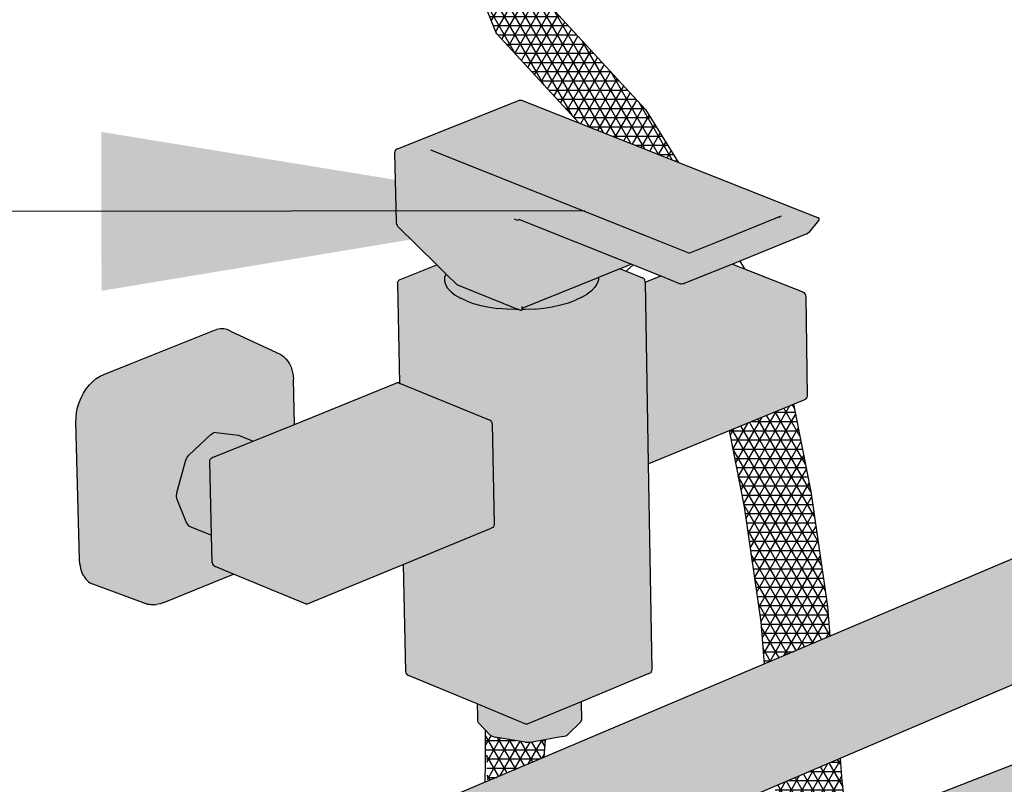
# Model space of a CAD drawing. Units: millimetres. Extents: x 0.2 to 12.4, y -0.4 to 12.6.
# Drawn here: x 2.8 to 3.1, y 2.3 to 2.5 of the extents above; entities that cross this region are included whole.
import ezdxf

# ---------------------------------------------------------------- set-up
doc = ezdxf.new("R2010")
doc.units = ezdxf.units.MM
doc.linetypes.add('LÍNEAS_OCULTAS2', pattern=[0.1875, 0.125, -0.0625])
doc.layers.add('Cotas', color=3, linetype='Continuous')
doc.styles.add('Directriz', font='verdana.ttf', dxfattribs={"height": 0.144})
doc.dimstyles.new('directriz', dxfattribs={"dimscale": 0.075, "dimtxt": 0.144, "dimasz": 2.2, "dimexe": 1.5, "dimexo": 3, "dimgap": 0.75, "dimtad": 0, "dimtih": 1, "dimtoh": 1, "dimzin": 0, "dimdsep": 46, "dimtxsty": 'Directriz', "dimblk": 'ARCHTICK', "dimcen": 2.5, "dimdle": 1.5, "dimclrd": 256, "dimclre": 256, "dimclrt": 4, "dimadec": 0, "dimazin": 0, "dimtfac": 1, "dimtmove": 0, "dimatfit": 3, "dimfxl": 0.44, "dimtolj": 1, "dimtzin": 0, "dimarcsym": 0})

# ---------------------------------------------------------------- blocks, each defined once
blk = doc.blocks.new('_ArchTick')
at = {"color": 0, "linetype": 'ByBlock', "const_width": 0.15}
blk.add_lwpolyline([(-0.5, -0.5), (0.5, 0.5)], dxfattribs=at)
blk = doc.blocks.new('Perspectiva ducha silla')
h = blk.add_hatch()
h.set_pattern_fill('NET3', color=9, scale=0.0009)
h.set_pattern_definition([(0, (-2100.623894765369, -1299.244070664441), (0, 0.0028575), []), (59.99999999999999, (-2100.623894765369, -1299.244070664441), (-0.002474667591314033, 0.00142875), []), (120, (-2100.623894765369, -1299.244070664441), (-0.002474667591314034, -0.001428749999999999), [])])
h.paths.add_polyline_path([(-0.2216756896430496, -1.269007548741941), (-0.2270035273943876, -1.241888017158347), (-0.2469931430030528, -1.250095255629533), (-0.2423548524860024, -1.273704883408103), (-0.2371850424868143, -1.309404765879693), (-0.2360908401781643, -1.322528378853834), (-0.2157391184226043, -1.313903790449361), (-0.2165058796438615, -1.304707431213531)])
h.paths.add_polyline_path([(-0.3037264432221463, -1.117112498617447), (-0.3261382112885229, -1.060895960551337), (-0.3373376125676231, -0.9506107689685752), (-0.3394603023596545, -0.9225073985126375), (-0.355480304226873, -0.9163079716759359), (-0.3541053938218255, -0.9568178293334615), (-0.3509582064832983, -0.9887269222256538), (-0.3438106883884728, -1.064931500426868), (-0.343712851280813, -1.065388240631622), (-0.3192755882567297, -1.126669506550373), (-0.3190652101073255, -1.126985747165948), (-0.2936237583742667, -1.154605860022714), (-0.2628112216964809, -1.166804268926883), (-0.2729849730711038, -1.150435477142112)])
edge = h.paths.add_edge_path()
edge.add_line((-0.2301849432825041, -1.381389137646001), (-0.2099534742106428, -1.373530519148647))
edge.add_arc((-0.02899183007914985, -1.340638003463275), 0.1839267088676509, 183.4782869225143, 190.3019037320603, ccw=False)
edge.add_line((-0.2125797205651878, -1.351796887895519), (-0.232925141593384, -1.360497045785936))
edge.add_arc((-0.4220376238056307, -1.395926709979249), 0.192402681980601, 4.333287457950689, 10.61118884726011, ccw=False)
edge = h.paths.add_edge_path()
edge.add_line((-0.2060313929006377, -1.413058498122411), (-0.2263537444308952, -1.421221288869001))
edge.add_line((-0.2263537444308952, -1.421221288869001), (-0.2258790601047593, -1.426093340151086))
edge.add_line((-0.2258790601047593, -1.426093340151086), (-0.2229040739305646, -1.456422432310804))
edge.add_line((-0.2229040739305646, -1.456422432310804), (-0.218144018899963, -1.480804628323115))
edge.add_line((-0.218144018899963, -1.480804628323115), (-0.2149099106607508, -1.487592667533621))
edge.add_line((-0.2149099106607508, -1.487592667533621), (-0.2127746482813535, -1.494912061334874))
edge.add_line((-0.2127746482813535, -1.494912061334874), (-0.2114551153834299, -1.499161699820691))
edge.add_line((-0.2114551153834299, -1.499161699820691), (-0.2096957381866531, -1.50487675485468))
edge.add_line((-0.2096957381866531, -1.50487675485468), (-0.2083762052887295, -1.510738334167657))
edge.add_line((-0.2083762052887295, -1.510738334167657), (-0.2072032614403696, -1.515427588929727))
edge.add_line((-0.2072032614403696, -1.515427588929727), (-0.2069953364737529, -1.518960191614299))
edge.add_arc((-0.2661939280134469, -1.509186412421814), 0.05999999999989161, 338.70432667734127, 350.6249508436737, ccw=False)
edge.add_line((-0.2102908086679207, -1.530977264801352), (-0.2194666098637725, -1.554517230121549))
edge.add_line((-0.2194666098637725, -1.554517230121549), (-0.2462546649260702, -1.563444959614374))
edge.add_line((-0.2462546649260702, -1.563444959614374), (-0.2577059075895676, -1.561609338115234))
edge.add_line((-0.2577059075895676, -1.561609338115234), (-0.28844737774061, -1.528286359590568))
edge.add_line((-0.28844737774061, -1.528286359590568), (-0.3108591458069867, -1.472069821524459))
edge.add_line((-0.3108591458069867, -1.472069821524459), (-0.3043610172492635, -1.427857069229988))
edge.add_line((-0.3043610172492635, -1.427857069229988), (-0.3044188742904197, -1.391069367772646))
edge.add_line((-0.3044188742904197, -1.391069367772646), (-0.3049311006123361, -1.391288407224723))
edge.add_line((-0.3049311006123361, -1.391288407224723), (-0.3235009266702917, -1.399229280921903))
edge.add_line((-0.3235009266702917, -1.399229280921903), (-0.3240446089928781, -1.426281183888053))
edge.add_line((-0.3240446089928781, -1.426281183888053), (-0.3284337857992767, -1.476562101604744))
edge.add_line((-0.3284337857992767, -1.476562101604744), (-0.3039965227751935, -1.537843367523495))
edge.add_line((-0.3039965227751935, -1.537843367523495), (-0.3037861446257892, -1.53815960813907))
edge.add_line((-0.3037861446257892, -1.53815960813907), (-0.2678979398372547, -1.577121074523832))
edge.add_line((-0.2678979398372547, -1.577121074523832), (-0.2667232015708549, -1.577579132479316))
edge.add_line((-0.2667232015708549, -1.577579132479316), (-0.2469155603828739, -1.582276013961321))
edge.add_line((-0.2469155603828739, -1.582276013961321), (-0.2453064322101426, -1.582230353055623))
edge.add_line((-0.2453064322101426, -1.582230353055623), (-0.2075571666135119, -1.569728280382636))
edge.add_line((-0.2075571666135119, -1.569728280382636), (-0.206154093650909, -1.569099550579752))
edge.add_line((-0.206154093650909, -1.569099550579752), (-0.205186775299623, -1.567973370722514))
edge.add_line((-0.205186775299623, -1.567973370722514), (-0.1916872450436102, -1.533458844245418))
edge.add_arc((-0.2920130662900284, -1.498938496464291), 0.1060986560692368, 341.0125622477512, 353.2010255788894)
edge.add_line((-0.1866605355083237, -1.511499112595205), (-0.1869537907585226, -1.506516765835189))
edge.add_line((-0.1869537907585226, -1.506516765835189), (-0.1881267346068825, -1.501827511073119))
edge.add_line((-0.1881267346068825, -1.501827511073119), (-0.1894462675048061, -1.495965931760141))
edge.add_line((-0.1894462675048061, -1.495965931760141), (-0.1912056447015829, -1.490250876726153))
edge.add_line((-0.1912056447015829, -1.490250876726153), (-0.1925251775995065, -1.486001238240336))
edge.add_line((-0.1925251775995065, -1.486001238240336), (-0.1946604399789038, -1.478681844439082))
edge.add_line((-0.1946604399789038, -1.478681844439082), (-0.197894548218116, -1.471893805228577))
edge.add_line((-0.197894548218116, -1.471893805228577), (-0.2026546032487175, -1.447511609216265))
edge.add_line((-0.2026546032487175, -1.447511609216265), (-0.2056295894229123, -1.417182517056547))
edge.add_line((-0.2056295894229123, -1.417182517056547), (-0.2060313929006377, -1.413058498122411))
h = blk.add_hatch(color=253)
h.dxf.hatch_style = 1
h.paths.add_polyline_path([(-0.2808791111740874, -1.199884127642493), (-0.2773206345844272, -1.198467404510014), (-0.2768256027396063, -1.198665165261021), (-0.2682028774850522, -1.202109866121448), (-0.2622044279517439, -1.204519767582072), (-0.2618451933088153, -1.204599680702616), (-0.2614612666568945, -1.204571932143184), (-0.2610941046075794, -1.204523054347904), (-0.2607309769171451, -1.204387005344218), (-0.2459397159644112, -1.198388178859462), (-0.2228579172440703, -1.189026995528168), (-0.2225637685603914, -1.188807641452316), (-0.2222999923622382, -1.188593083452846), (-0.219239846020443, -1.184928250753531), (-0.2190965198649764, -1.184650367659772), (-0.2191083417827002, -1.18436198609041), (-0.2192735178567062, -1.184107025474107), (-0.2195668902516417, -1.183924314681947), (-0.3114309632403973, -1.147556146178461), (-0.3117522316018011, -1.147529737362023), (-0.3120701942760178, -1.147575027907381), (-0.3499465101593131, -1.162650919671735), (-0.3501740825056885, -1.162787671154577), (-0.3504355889324842, -1.162959020103502), (-0.3506332812942645, -1.163210663794901), (-0.3507624335255031, -1.16352091533375), (-0.3508077802919587, -1.163877098310907), (-0.3503649334154915, -1.185251553725069), (-0.3503024460635942, -1.185613472017879), (-0.3502283673204118, -1.186026284618295), (-0.3500425728691852, -1.186327997347947), (-0.3497918573910255, -1.186704342456581), (-0.3377334058434798, -1.19864542538747), (-0.3351234867280226, -1.201229941357072), (-0.3348390495882967, -1.201511609983102), (-0.3347008982225788, -1.201648416679094), (-0.3315540422693601, -1.204764643315487), (-0.3313029064373012, -1.204877176597423), (-0.3124246993877904, -1.212469938758462), (-0.3122426604484616, -1.212543154311591), (-0.3117241980287844, -1.212751678448997), (-0.3113196300394492, -1.21272710714655), (-0.3113231781583607, -1.212536526036077), (-0.3113291050247398, -1.212218174559242), (-0.2877152543554047, -1.202648195878313), (-0.2875284755948968, -1.202572675336144)])
h = blk.add_hatch(color=253)
h.dxf.hatch_style = 1
h.paths.add_polyline_path([(-0.2720905305462082, -1.260399618084906), (-0.2730250176398812, -1.203826109056111), (-0.2731253277463992, -1.203396969114268), (-0.2732064843792585, -1.203223375364162), (-0.2734589028098497, -1.202901631540529), (-0.2736433666657803, -1.202789956940281), (-0.2739315323181444, -1.202661520977047), (-0.2789387399741798, -1.200659818591733), (-0.2808791111740874, -1.199884127642493), (-0.2875284755948968, -1.202572675336144), (-0.2875527975891572, -1.20333478397882), (-0.2879373068065405, -1.204489701890482), (-0.2886639724736568, -1.205622438779104), (-0.289722456036813, -1.20671642673736), (-0.2910975410584768, -1.207755639065711), (-0.2927693423178397, -1.208724828252146), (-0.2947135860047609, -1.209609753739899), (-0.2969019575019018, -1.210397395846742), (-0.2993025120538704, -1.211076152352037), (-0.3018801424757811, -1.211636014492372), (-0.3045970969822491, -1.212068719396287), (-0.3074135392396755, -1.212367876358515), (-0.3102881419247723, -1.212529064766644), (-0.3113231781583607, -1.212536526036077), (-0.3113196300394492, -1.21272710714655), (-0.3117241980287844, -1.212751678448997), (-0.3122426604484616, -1.212543154311591), (-0.3131787043919729, -1.212549901974883), (-0.3160427845571547, -1.212430079933286), (-0.3188383348190627, -1.212171369924848), (-0.3215243317361427, -1.211777595330462), (-0.3240613893092785, -1.211254572897618), (-0.3264123460406125, -1.21061002354921), (-0.3285428164625017, -1.209853454289744), (-0.3304216985341526, -1.208996013255531), (-0.3320216291570404, -1.208050320395417), (-0.3333193810661186, -1.207030276649023), (-0.3342961954379433, -1.205950854799569), (-0.3349380457337219, -1.204827875429858), (-0.3352358295049243, -1.203677771579835), (-0.3351854861164583, -1.20251734580282), (-0.3348390495882967, -1.201511609983102), (-0.3351234867280226, -1.201229941357072), (-0.3377334058434798, -1.19864542538747), (-0.3490683521675209, -1.20320191090744), (-0.3493390067767876, -1.203334383048317), (-0.3495320379045523, -1.203448787585815), (-0.3497678726287603, -1.203774086045344), (-0.3498621797964887, -1.203948965050389), (-0.3499465096113425, -1.204379490403001), (-0.3493038948447946, -1.235397754206845), (-0.3210255703109368, -1.246874693842786), (-0.3206622486216446, -1.247333286510214), (-0.3205351295621739, -1.247869797841107), (-0.3199275898430614, -1.279582883249789), (-0.3203770479706662, -1.280196334824753), (-0.3208127025384755, -1.280403728829727), (-0.3481394206044541, -1.291605564951199), (-0.3474498316125363, -1.324891219716649), (-0.3473484261651691, -1.325314732267346), (-0.3472708700044649, -1.325492272918639), (-0.3470178661471408, -1.325808272868047), (-0.3468365499309556, -1.325922512595328), (-0.3465472770815694, -1.326045101571511), (-0.3251930348276773, -1.334894392106465), (-0.3101105502212675, -1.341149215950084), (-0.3099604901988613, -1.341190196468036), (-0.3097822205366327, -1.341203653900068), (-0.3096028844191068, -1.341187538964762), (-0.3094497873815243, -1.341144305620476), (-0.2929160980436762, -1.334237595464431), (-0.2719086246686828, -1.325492424962961), (-0.271636710683012, -1.325365696800448), (-0.2714471032184491, -1.325248725691411), (-0.2712105692401536, -1.324929142906997), (-0.2711201820073228, -1.324750382344094), (-0.2710345955081692, -1.324325541517767)])
h = blk.add_hatch(color=253)
h.dxf.hatch_style = 1
h.paths.add_polyline_path([(-0.2232370741724452, -1.208227593042951), (-0.2233354004873007, -1.207802052779273), (-0.2234179585746432, -1.207629690889492), (-0.2236668315652395, -1.207310700306865), (-0.2238511196563167, -1.207199818057491), (-0.2241349138060258, -1.207072607788435), (-0.2459397159644112, -1.198388178859462), (-0.2611274624025981, -1.20454780621438), (-0.2619810726658187, -1.204609501475291), (-0.2682028774850522, -1.202109866121448), (-0.2730211295873204, -1.20406149034787), (-0.2720905305462082, -1.260399618084906), (-0.223679613029887, -1.240523300678463), (-0.2234066800718182, -1.240393622442328), (-0.2232190084599068, -1.240279350400472), (-0.2229818506378223, -1.239958350077162), (-0.222893768496121, -1.239783714652079), (-0.222807349986212, -1.239358306246034)])
h = blk.add_hatch(color=253)
h.dxf.hatch_style = 1
h.paths.add_polyline_path([(-0.3313029064373012, -1.204877176597423), (-0.3315540422693601, -1.204764643315487), (-0.3347008982225788, -1.201648416679094), (-0.3348390495882967, -1.201511609983102), (-0.3351854861164583, -1.20251734580282), (-0.3352358295049243, -1.203677771579835), (-0.3349380457337219, -1.204827875429858), (-0.3342961954379433, -1.205950854799569), (-0.3333193810661186, -1.207030276649023), (-0.3320216291570404, -1.208050320395417), (-0.3304216985341526, -1.208996013255531), (-0.3285428164625017, -1.209853454289744), (-0.3264123460406125, -1.21061002354921), (-0.3240613893092785, -1.211254572897618), (-0.3215243317361427, -1.211777595330462), (-0.3188383348190627, -1.212171369924848), (-0.3160427845571547, -1.212430079933286), (-0.3131787043919729, -1.212549901974883), (-0.3122426604484616, -1.212543154311591), (-0.3124246993877904, -1.212469938758462)], flags=17)
h = blk.add_hatch(color=253)
h.dxf.hatch_style = 1
h.paths.add_polyline_path([(-0.2969019575019018, -1.210397395846742), (-0.2947135860047609, -1.209609753739899), (-0.2927693423178397, -1.208724828252146), (-0.2910975410584768, -1.207755639065711), (-0.289722456036813, -1.20671642673736), (-0.2886639724736568, -1.205622438779104), (-0.2879373068065405, -1.204489701890482), (-0.2875527975891572, -1.20333478397882), (-0.2875284755948968, -1.202572675336144), (-0.2877152543554047, -1.202648195878313), (-0.3113291050247398, -1.212218174559242), (-0.3113231781583607, -1.212536526036077), (-0.3102881419247723, -1.212529064766644), (-0.3074135392396755, -1.212367876358515), (-0.3045970969822491, -1.212068719396287), (-0.3018801424757811, -1.211636014492372), (-0.2993025120538704, -1.211076152352037)], flags=17)
h = blk.add_hatch(color=253)
h.dxf.hatch_style = 1
h.paths.add_polyline_path([(-0.3822526064116545, -1.234283242834666), (-0.382339962742023, -1.232893107285721), (-0.3825727941041777, -1.231597067169817), (-0.3829478271029956, -1.230404943500419), (-0.3834584183007763, -1.229338029708545), (-0.3840955052467478, -1.228415403005814), (-0.3844962527316937, -1.227894580086543), (-0.3852716634258257, -1.227109298176432), (-0.3861519927630042, -1.226503834951048), (-0.4017875325319409, -1.219189499963734), (-0.4027773878577108, -1.218765976478865), (-0.4038405138442585, -1.218544364622206), (-0.4049579366440383, -1.218528707597246), (-0.4061096956141199, -1.218719366210992), (-0.407275199922239, -1.219113006648543), (-0.412100839748561, -1.221049369330361), (-0.427697589844044, -1.30384916093138), (-0.4275024032620394, -1.303918946668803), (-0.4264550545588435, -1.304125214994686), (-0.4253550484743727, -1.304129531198926), (-0.4247024313861374, -1.304040043604831), (-0.4236032358492565, -1.303848305023424), (-0.4224808739120789, -1.303460405075414), (-0.4008094989242608, -1.294601570353764), (-0.4068195815305415, -1.292118935668926), (-0.4070169558065544, -1.291994461455518), (-0.407320795974826, -1.291616436259149), (-0.4074534803715295, -1.291068854873886), (-0.4076566211954713, -1.28259395358967), (-0.4140900729310459, -1.279938455836858), (-0.4147850875081502, -1.279609209359736), (-0.4152870696691906, -1.278947786137481), (-0.4183343365837544, -1.271473656448309), (-0.4185008346178591, -1.270494958712819), (-0.418385183654479, -1.269401654764382), (-0.4157584637721783, -1.259614975068901), (-0.4152977477968278, -1.258561002600148), (-0.4146314232205413, -1.257677914422432), (-0.4078712223115843, -1.251329612002822), (-0.4070543211699231, -1.250819702211205), (-0.4062290486006503, -1.250665613824397), (-0.3993090329939122, -1.25147711996445), (-0.3947205736138102, -1.253355628195125), (-0.3819397145455667, -1.248178764539519)])
h = blk.add_hatch(color=253)
h.dxf.hatch_style = 1
h.paths.add_polyline_path([(-0.412100839748561, -1.221049369330361), (-0.4326242353370588, -1.229284699514922), (-0.4453976448738075, -1.297314901023841), (-0.4276971943116195, -1.303847061135714)])
h = blk.add_hatch(color=253)
h.dxf.hatch_style = 1
h.paths.add_polyline_path([(-0.4326242353370588, -1.22928469951515), (-0.4410797821968089, -1.232677618585543), (-0.4422494869584597, -1.233221274319733), (-0.4433961188404254, -1.233953901016578), (-0.4444991414155055, -1.234862435399267), (-0.4455387902301453, -1.235930649528457), (-0.4464964302672314, -1.237139440628683), (-0.4473548934122817, -1.238467173878492), (-0.4480987895783954, -1.239890071929297), (-0.4487147856078053, -1.241382643981099), (-0.4491918466804208, -1.24291814643337), (-0.44952143568689, -1.244469066505674), (-0.4496976668418, -1.246007619764471), (-0.4497174107148538, -1.247506252234446), (-0.4486001586345054, -1.290108883215938), (-0.4485033828403147, -1.291553212761103), (-0.4482517731942579, -1.292911204639298), (-0.4478498789215308, -1.294158579845119), (-0.4473049405367391, -1.295273057678999), (-0.4466267561022477, -1.296234753709344), (-0.4458275016352644, -1.297026533333822), (-0.4453976448738075, -1.297314901023841)])
h = blk.add_hatch(color=253)
h.dxf.hatch_style = 1
h.paths.add_polyline_path([(-0.3205351295621739, -1.247869797841107), (-0.3206366939837579, -1.247441140933036), (-0.3207159692367867, -1.247265479162737), (-0.320970150476839, -1.246944645982497), (-0.3211535760495252, -1.246831640893591), (-0.3214440660938607, -1.246704844641302), (-0.3495194358481939, -1.235310275506238), (-0.3496693534209925, -1.235270242707005), (-0.3498477756077563, -1.235257096826247), (-0.3500275424983528, -1.235272838706381), (-0.3501812894658514, -1.235315072381839), (-0.3819397145455667, -1.248178764539519), (-0.3947205736138102, -1.253355628195125), (-0.3973300801688282, -1.254412604066177), (-0.4073264564347454, -1.258461618041368), (-0.4075958468354628, -1.258592397207197), (-0.4077912551795606, -1.258708783580262), (-0.4080263132953377, -1.259033749230442), (-0.4081234561629543, -1.259211657504951), (-0.4082067581810378, -1.259642601160325), (-0.4076566211954713, -1.28259395358967), (-0.4074534803715295, -1.291068854873886), (-0.4073497534212009, -1.291496930432716), (-0.4072740204604059, -1.291674632393127), (-0.4070169558065544, -1.291994461455518), (-0.4068356450700747, -1.292108805187384), (-0.406541338376698, -1.292233871877018), (-0.4008094989242608, -1.294601570353764), (-0.378516167394352, -1.303826724592257), (-0.3783655530017285, -1.303867677157344), (-0.3781860590145669, -1.303881125411438), (-0.3780050150547112, -1.303865021466466), (-0.3778499867224099, -1.303821817612318), (-0.3481394206044541, -1.291605564951199), (-0.3208127025384755, -1.280403728829727), (-0.3205410575808827, -1.280274411843751), (-0.3203489287941892, -1.280157955825901), (-0.3201123600472755, -1.279835070418843), (-0.3200193560262932, -1.279657097366483), (-0.3199343775270762, -1.279228571590041)])
h = blk.add_hatch(color=253)
h.dxf.hatch_style = 1
h.paths.add_polyline_path([(-0.06319139026608411, -1.287915090671275), (-0.05901453525476086, -1.286241174552037), (-0.05470089039550885, -1.284724048867339), (-0.05016339613904108, -1.283327711419554), (-0.04542130287478585, -1.282057901537502), (-0.040494664580633, -1.280919828580119), (-0.03540425729498509, -1.279918153444724), (-0.03017149562650445, -1.279056972155669), (-0.02481834755519685, -1.278339801546837), (-0.01936724779245935, -1.277769567044531), (-0.01384100993855952, -1.277348592562188), (-0.008262737682272814, -1.277078592505767), (-0.002655735278125348, -1.276960665898182), (0.002956582475860614, -1.276995292620827), (0.008550780526917379, -1.277182331774691), (0.01410349390370413, -1.277521022161748), (0.01959151787552571, -1.278009984885344), (0.02388201093104669, -1.242843640532021), (0.0172582882591712, -1.242258382414331), (0.01055689533636439, -1.241853007165783), (0.003805694126953085, -1.241629147487979), (-0.002967265357355586, -1.241587704592508), (-0.00973385082335021, -1.24172884528771), (-0.01646595363840042, -1.242052001439356), (-0.02313559473087423, -1.24255587180663), (-0.02971503022584443, -1.243238426253871), (-0.036176856599198, -1.244096912340819), (-0.0424941151124596, -1.245127864299093), (-0.04864039530097841, -1.246327114395331), (-0.05458993726034578, -1.2476898066937), (-0.06031773247829619, -1.249210413216939), (-0.06579962293616859, -1.250882752516629), (-0.07101239818703675, -1.252700010649905), (-0.07582830231525683, -1.25461282643446), (-0.3060160065190303, -1.352161045123669), (-0.3239437613599137, -1.359758412480335), (-0.453745357349618, -1.414765323104032), (-0.5875368954661262, -1.471463078807786), (-0.591335733497619, -1.472302948532384), (-0.5962268789931819, -1.473160003598025), (-0.6010735517574464, -1.473784001643096), (-0.6058535843526514, -1.474172165299468), (-0.606534520835039, -1.474194031132359), (-0.6105451363815071, -1.474322817666218), (-0.6151267991267808, -1.474235388583379), (-0.6195776976266902, -1.473910415215046), (-0.623877589607229, -1.473349536973826), (-0.6289431511040995, -1.472375461338943), (-0.6324683344951527, -1.471197100859457), (-0.6355454720146323, -1.469911294814111), (-0.6382490675172559, -1.468460428236502), (-0.6416891343697806, -1.468502418053844), (-0.6451324873915816, -1.469765795203671), (-0.6478602508952385, -1.4712391033786), (-0.6504524630903248, -1.473299943999239), (-0.6535238612581491, -1.476842051700611), (-0.6560445635668088, -1.481166100158933), (-0.6577711803433282, -1.485894841358103), (-0.6585854568383382, -1.490704427310742), (-0.6584319456981653, -1.495265551875312), (-0.6573217733822858, -1.499266306692029), (-0.6553317026039451, -1.502433725679285), (-0.6525986034041402, -1.504552472377734), (-0.6480833787434825, -1.5064568028759), (-0.6428703247289835, -1.508216798540477), (-0.6398033433473831, -1.50906256056793), (-0.6344588532802078, -1.510466182645084), (-0.6288562889901641, -1.511557633618413), (-0.6248854736918883, -1.512084290065257), (-0.6230210800589226, -1.51233156797986), (-0.6169797989534391, -1.512784117806633), (-0.6107600354147156, -1.51291291735329), (-0.6043902645840546, -1.512717119843118), (-0.597899709590898, -1.512197406264304), (-0.5913181993987191, -1.511355986032891), (-0.5846760227450734, -1.510196589450512), (-0.5812119565327638, -1.509432291553261), (-0.3049311006123503, -1.391288407224792)])
h = blk.add_hatch(color=253)
h.dxf.hatch_style = 1
h.paths.add_polyline_path([(-0.4082150963084104, -1.259294739984201), (-0.4077672617252546, -1.258675612853525), (-0.4073264564347454, -1.258461618041368), (-0.3973300801688282, -1.254412604066177), (-0.3947205736138102, -1.253355628195125), (-0.3993090329939122, -1.25147711996445), (-0.4062290486006503, -1.250665613824397), (-0.4070543211699231, -1.250819702211205), (-0.4078712223115843, -1.251329612002822), (-0.4146314232205413, -1.257677914422432), (-0.4152977477968278, -1.258561002600148), (-0.4157584637721783, -1.259614975068901), (-0.418385183654479, -1.269401654764382), (-0.4185008346178591, -1.270494958712819), (-0.4183343365837544, -1.271473656448309), (-0.4152870696691906, -1.278947786137481), (-0.4147850875081502, -1.279609209359736), (-0.4140900729310459, -1.279938455836858), (-0.4076566211954713, -1.28259395358967)])
h = blk.add_hatch(color=253)
h.dxf.hatch_style = 1
h.paths.add_polyline_path([(0.3385624120287503, -1.668939826501511), (0.3737204045616522, -1.651643078492588), (0.446526042634801, -2.120921086271514), (0.4460454328532535, -2.124280214772041), (0.4443337797883657, -2.127545165529908), (0.4415067186018433, -2.130492725706011), (0.4377566117353737, -2.132921009505621), (0.4333395206088824, -2.134663488620339), (0.428557622399957, -2.135600621784617), (0.42373830562574, -2.13566821506245), (0.4192114530744178, -2.134861885296642), (0.4152865698863906, -2.133237298558987), (0.4122314209694551, -2.13090618375851), (0.4102537061976932, -2.128028445322), (0.4097019352615803, -2.126126679630998), (0.4088487552244899, -2.121979398461816)])
h.paths.add_polyline_path([(-0.3383860821994844, -1.48725026096918), (-0.3365498730984839, -1.480741747912967), (-0.3343700320601002, -1.474094224851893), (-0.3319124491413206, -1.467536649726039), (-0.3291883897844698, -1.461099280590966), (-0.3262103833723202, -1.454811818001897), (-0.3229921616778384, -1.448703257425308), (-0.3195485907736426, -1.442801745401249), (-0.3158955968368744, -1.437134440359928), (-0.312050086310542, -1.431727378939204), (-0.3080298609445506, -1.426605348645483), (-0.3038535282657975, -1.421791767602587), (-0.2995404080573323, -1.417308572105156), (-0.2951104354570262, -1.413176112607262), (-0.2936642244873653, -1.411973788267941), (-0.2905840612957817, -1.409413058711889), (-0.2859821503168476, -1.406036313652885), (-0.2789152780406852, -1.400829851185103), (-0.2760867552932851, -1.39937343528652), (-0.2710605234446106, -1.397135018368092), (-0.2664496486063754, -1.395475632455002), (-0.004883887961028677, -1.293874235266268, -0.1710103819602986), (0.01872564229856266, -1.290347618450976), (0.01771296537173583, -1.324034521155447), (0.006361001937115418, -1.328885336344047), (-0.01695924041636943, -1.337114707147297), (-0.252543836656308, -1.431740949556481), (-0.2554436744103086, -1.432743637677634), (-0.2584755684778699, -1.434132770811326), (-0.2617323880942806, -1.435924021030122), (-0.265883831509349, -1.43898576141633), (-0.2692123342863724, -1.441765100314182), (-0.2724699021112187, -1.444815404727377), (-0.2756416012165985, -1.448122911664766), (-0.2787128787030966, -1.451672645623249), (-0.281669633368459, -1.455448487845088), (-0.2844982845103843, -1.45943325172283), (-0.2871858382867245, -1.463608763948127), (-0.2897199512413167, -1.467955950983786), (-0.2920889906118234, -1.472454930367988), (-0.2942820910562105, -1.477085106344537), (-0.2962892074658399, -1.481825269277264), (-0.2981011635487434, -1.486653698262973), (-0.2997096959014485, -1.491548266356739), (-0.3011635926232472, -1.496684741130547), (-0.3022838676542747, -1.501423353622039), (-0.2987011465065734, -1.601747601568505), (-0.3131339449173183, -1.60835875102547), (-0.3129015447835357, -1.6245267656296), (-0.3077053634243967, -1.626834249871926), (-0.2976457363371452, -1.631301459421236), (-0.2814956493355538, -2.083540209218294), (-0.2823417062942539, -2.086826379887599), (-0.2844010559147776, -2.089883950623708), (-0.2875342839351873, -2.092503734606442), (-0.2915280501199646, -2.094506156985144), (-0.2961095765059483, -2.095753772093865), (-0.3009653998304671, -2.0961608947893), (-0.3057630666372546, -2.095699618047499), (-0.310174202794002, -2.094401758455971), (-0.313897273633998, -2.092356585204582), (-0.316678380590254, -2.089704515217667), (-0.3183286106082122, -2.086627263990474), (-0.3186685159936076, -2.084676462042973), (-0.319061780786086, -2.080460634713138)])
h = blk.add_hatch(color=253)
h.dxf.hatch_style = 1
h.paths.add_polyline_path([(-0.2930217293176582, -1.34046181699185), (-0.2928140440670148, -1.339993595745712), (-0.2929160980436762, -1.334237595464431), (-0.3096209940920716, -1.341215824753393), (-0.3100231357678211, -1.341185467404815), (-0.3251930348276773, -1.334894392106465), (-0.3251717619839809, -1.335985021419477), (-0.3251380896256677, -1.337711356717621), (-0.3250888972354886, -1.34023338262344), (-0.3249146911769429, -1.340698792357701), (-0.3211887312257176, -1.344563820130846), (-0.3205451200395117, -1.344946439312737), (-0.3196242167849022, -1.345213568839229), (-0.3103139426878414, -1.346759266437887), (-0.309192064958367, -1.34683123060225), (-0.3080644265799464, -1.346742527764521), (-0.3075772810396273, -1.346655440751222), (-0.2986386037849087, -1.34505747332358), (-0.2976981045056135, -1.344776509116658), (-0.2970267382814171, -1.34438412567218)])
h = blk.add_hatch()
h.set_pattern_fill('NET3', color=9, scale=0.0009)
h.set_pattern_definition([(0, (3.353369839021255, -2.266673247776483), (0, 0.0028575), []), (59.99999999999999, (3.353369839021255, -2.266673247776483), (-0.002474667591314033, 0.00142875), []), (120, (3.353369839021255, -2.266673247776483), (-0.002474667591314034, -0.001428749999999999), [])])
h.paths.add_polyline_path([(-0.3040358947276189, -1.346022347082711), (-0.3075772810396273, -1.346655440751222), (-0.3080644265799464, -1.346742527764521), (-0.309192064958367, -1.34683123060225), (-0.3103139426878414, -1.346759266437887), (-0.3196242167849022, -1.345213568839229), (-0.3205451200395117, -1.344946439312737), (-0.3211887312257176, -1.344563820130846), (-0.322645011250458, -1.343053185874199), (-0.3220138743934484, -1.358940571073648), (-0.3043894416526172, -1.351471744598969)])
at = {"color": 4}
for p, q in [((-0.3192755882567297, -1.126669506550373), (-0.343712851280813, -1.065388240631622)), ((-0.2729849730711038, -1.150435477142112), (-0.3037264432221463, -1.117112498617447)), ((-0.3190652101073255, -1.126985747165948), (-0.3192755882567297, -1.126669506550373)), ((-0.2936237583738119, -1.154605860023397), (-0.3190652101073255, -1.126985747165948)), ((-0.3499465101593131, -1.162650919671735), (-0.3120701942760178, -1.147575027907381)), ((-0.3120701942760178, -1.147575027907381), (-0.3117522316018011, -1.147529737362023)), ((-0.3117522316018011, -1.147529737362023), (-0.3114309632403973, -1.147556146178461)), ((-0.3114309632403973, -1.147556146178461), (-0.2195668902516417, -1.183924314681947)), ((-0.2729849730711038, -1.150435477142112), (-0.2628112216964809, -1.166804268927111)), ((-0.3507624335255031, -1.16352091533375), (-0.3508077802919587, -1.163877098310907)), ((-0.3508077802919587, -1.163877098310907), (-0.3503649334154915, -1.185251553725069)), ((-0.3506332812942645, -1.163210663794901), (-0.3507624335255031, -1.16352091533375)), ((-0.3504355889324842, -1.162959020103502), (-0.3506332812942645, -1.163210663794901)), ((-0.3501740825056885, -1.162787671154577), (-0.3504355889324842, -1.162959020103502)), ((-0.3499465101593131, -1.162650919671735), (-0.3501740825056885, -1.162787671154577)), ((-0.3397093086944523, -1.162945474256533), (-0.2732404577216556, -1.189430977850892)), ((-0.3503649334154915, -1.185251553725069), (-0.3503024460635942, -1.185613472017879)), ((-0.3127292161987469, -1.18485818961179), (-0.313586736983595, -1.184515573403617)), ((-0.3120599061169713, -1.184589379290658), (-0.3127292161987469, -1.18485818961179)), ((-0.312185014520125, -1.184552909462839), (-0.3121013562934394, -1.184572820319348)), ((-0.3121013562934394, -1.184572820319348), (-0.3120599061169713, -1.184589379290658)), ((-0.3120599061169713, -1.184589379290658), (-0.2773206345844272, -1.198467404510014)), ((-0.2327347988996706, -1.184252907376989), (-0.2510579335451411, -1.191668402683748)), ((-0.2327347988996706, -1.184252907376989), (-0.2328036042070352, -1.184211684071245)), ((-0.2314384992985623, -1.183750256708466), (-0.2327347988996706, -1.184252907376989)), ((-0.2325567701821427, -1.184359569675992), (-0.2327347988996706, -1.184252907376989)), ((-0.2314384992985623, -1.183750256708466), (-0.2317050518197874, -1.184014858660051)), ((-0.2308760562821561, -1.183500661791216), (-0.2314384992985623, -1.183750256708466)), ((-0.219239846020443, -1.184928250753531), (-0.2222999923622382, -1.188593083452846)), ((-0.2192735178567062, -1.184107025474107), (-0.2195668902516417, -1.183924314681947)), ((-0.2191083417827002, -1.18436198609041), (-0.2192735178567062, -1.184107025474107)), ((-0.219239846020443, -1.184928250753531), (-0.2190965198649764, -1.184650367659772)), ((-0.2190965198649764, -1.184650367659772), (-0.2191083417827002, -1.18436198609041)), ((-0.3503024460635942, -1.185613472017879), (-0.3502283673204118, -1.186026284618295)), ((-0.3502283673204118, -1.186026284618295), (-0.3500425728691852, -1.186327997347947)), ((-0.3497918573910255, -1.186704342456581), (-0.3500425728691852, -1.186327997347947)), ((-0.3497918573910255, -1.186704342456581), (-0.3377334058434798, -1.19864542538747)), ((-0.2222999923622382, -1.188593083452846), (-0.2225637685603914, -1.188807641452316)), ((-0.2732404577216556, -1.189430977850892), (-0.2592772634741749, -1.194994820553605)), ((-0.2510579335451411, -1.191668402683748), (-0.2592772634741749, -1.194994820553605)), ((-0.2510552095862266, -1.191846335400017), (-0.2510579335451411, -1.191668402683748)), ((-0.2228579172440703, -1.189026995528168), (-0.2459397159644112, -1.198388178859462)), ((-0.2228579172440703, -1.189026995528168), (-0.2225637685603914, -1.188807641452316)), ((-0.2437362092867232, -1.197494512372289), (-0.2422731191139036, -1.199848513126229)), ((-0.3490683521675209, -1.20320191090744), (-0.3377334058434798, -1.19864542538747)), ((-0.3377334058434798, -1.19864542538747), (-0.3351234867280226, -1.201229941357072)), ((-0.2808791111740874, -1.199884127642493), (-0.2875284755948968, -1.202572675336144)), ((-0.2808791111740874, -1.199884127642493), (-0.2808516408779695, -1.199895109283519)), ((-0.2773206345844272, -1.198467404510014), (-0.2808516408779695, -1.199895109283519)), ((-0.2808516408779695, -1.199895109283519), (-0.2789387399741798, -1.200659818591733)), ((-0.2789387399741798, -1.200659818591733), (-0.2768256027396063, -1.198665165261021)), ((-0.2789387399741798, -1.200659818591733), (-0.2739315323181444, -1.202661520977047)), ((-0.2773206345844272, -1.198467404510014), (-0.2768256027396063, -1.198665165261021)), ((-0.2768256027396063, -1.198665165261021), (-0.2682028774850522, -1.202109866121448)), ((-0.2459397159644112, -1.198388178859462), (-0.2607309769171451, -1.204387005344218)), ((-0.2459397159644112, -1.198388178859462), (-0.2241349138060258, -1.207072607788435)), ((-0.3498621797964887, -1.203948965050389), (-0.3497678726287603, -1.203774086045344)), ((-0.3497678726287603, -1.203774086045344), (-0.3495320379045523, -1.203448787585815)), ((-0.3495320379045523, -1.203448787585815), (-0.3493390067767876, -1.203334383048317)), ((-0.3493390067767876, -1.203334383048317), (-0.3490683521675209, -1.20320191090744)), ((-0.3352358295049243, -1.203677771579835), (-0.3351854861164583, -1.20251734580282)), ((-0.3349380457337219, -1.204827875429858), (-0.3352358295049243, -1.203677771579835)), ((-0.3351854861164583, -1.20251734580282), (-0.3348390495882967, -1.201511609983102)), ((-0.3351234867280226, -1.201229941357072), (-0.3348390495882967, -1.201511609983102)), ((-0.3348390495882967, -1.201511609983102), (-0.3347008982225788, -1.201648416679094)), ((-0.3347008982225788, -1.201648416679094), (-0.3315540422693601, -1.204764643315487)), ((-0.2877152543554047, -1.202648195878313), (-0.3113291050247398, -1.212218174559242)), ((-0.2875527975891572, -1.20333478397882), (-0.2879373068065405, -1.204489701890482)), ((-0.2875284755948968, -1.202572675336144), (-0.2877152543554047, -1.202648195878313)), ((-0.2875284755948968, -1.202572675336144), (-0.2875527975891572, -1.20333478397882)), ((-0.2736433666657803, -1.202789956940281), (-0.2739315323181444, -1.202661520977047)), ((-0.2734589028098497, -1.202901631540529), (-0.2736433666657803, -1.202789956940281)), ((-0.2732064843792585, -1.203223375364162), (-0.2734589028098497, -1.202901631540529)), ((-0.2731253277463992, -1.203396969114268), (-0.2732064843792585, -1.203223375364162)), ((-0.2730250176398812, -1.203826109056111), (-0.2731253277463992, -1.203396969114268)), ((-0.2730250176398812, -1.203826109056111), (-0.2730211295873204, -1.20406149034787)), ((-0.2730211295873204, -1.20406149034787), (-0.2682028774850522, -1.202109866121448)), ((-0.2682028774850522, -1.202109866121448), (-0.2622044279517439, -1.204519767582072)), ((-0.3499465096113425, -1.204379490403001), (-0.3498621797964887, -1.203948965050389)), ((-0.3499465096113425, -1.204379490403001), (-0.3493038948447946, -1.235397754206845)), ((-0.3342961954379433, -1.205950854799569), (-0.3349380457337219, -1.204827875429858)), ((-0.3333193810661186, -1.207030276649023), (-0.3342961954379433, -1.205950854799569)), ((-0.3315540422693601, -1.204764643315487), (-0.3313029064373012, -1.204877176597423)), ((-0.3313029064373012, -1.204877176597423), (-0.3124246993877904, -1.212469938758462)), ((-0.289722456036813, -1.20671642673736), (-0.2910975410584768, -1.207755639065711)), ((-0.289722456036813, -1.20671642673736), (-0.2886639724736568, -1.205622438779104)), ((-0.2879373068065405, -1.204489701890482), (-0.2886639724736568, -1.205622438779104)), ((-0.27312215112606, -1.2041024089381), (-0.2730211295873204, -1.20406149034787)), ((-0.2730211295873204, -1.20406149034787), (-0.2720905305462082, -1.260399618084906)), ((-0.2618451933088153, -1.204599680702616), (-0.2622044279517439, -1.204519767582072)), ((-0.2614612666568945, -1.204571932143184), (-0.2618451933088153, -1.204599680702616)), ((-0.2610941046075794, -1.204523054347904), (-0.2614612666568945, -1.204571932143184)), ((-0.2607309769171451, -1.204387005344218), (-0.2610941046075794, -1.204523054347904)), ((-0.3333193810661186, -1.207030276649023), (-0.3320216291570404, -1.208050320395417)), ((-0.3320216291570404, -1.208050320395417), (-0.3304216985341526, -1.208996013255531)), ((-0.3285428164625017, -1.209853454289744), (-0.3304216985341526, -1.208996013255531)), ((-0.3285428164625017, -1.209853454289744), (-0.3264123460406125, -1.21061002354921)), ((-0.2969019575019018, -1.210397395846742), (-0.2947135860047609, -1.209609753739899)), ((-0.2927693423178397, -1.208724828252146), (-0.2947135860047609, -1.209609753739899)), ((-0.2927693423178397, -1.208724828252146), (-0.2910975410584768, -1.207755639065711)), ((-0.2241349138060258, -1.207072607788435), (-0.2238511196563167, -1.207199818057491)), ((-0.2238511196563167, -1.207199818057491), (-0.2236668315652395, -1.207310700306865)), ((-0.2234179585746432, -1.207629690889492), (-0.2236668315652395, -1.207310700306865)), ((-0.2234179585746432, -1.207629690889492), (-0.2233354004873007, -1.207802052779273)), ((-0.2232370741724452, -1.208227593042951), (-0.2233354004873007, -1.207802052779273)), ((-0.2232370741724452, -1.208227593042951), (-0.222807349986212, -1.239358306246034)), ((-0.3264123460406125, -1.21061002354921), (-0.3240613893092785, -1.211254572897618)), ((-0.3240613893092785, -1.211254572897618), (-0.3215243317361427, -1.211777595330462)), ((-0.3215243317361427, -1.211777595330462), (-0.3188383348190627, -1.212171369924848)), ((-0.3160427845571547, -1.212430079933286), (-0.3188383348190627, -1.212171369924848)), ((-0.3131787043919729, -1.212549901974883), (-0.3160427845571547, -1.212430079933286)), ((-0.3122426604484616, -1.212543154311591), (-0.3131787043919729, -1.212549901974883)), ((-0.3124246993877904, -1.212469938758462), (-0.3122426604484616, -1.212543154311591)), ((-0.3122426604484616, -1.212543154311591), (-0.3117241980287844, -1.212751678448997)), ((-0.3117241980287844, -1.212751678448997), (-0.3113196300394492, -1.21272710714655)), ((-0.3113406172526965, -1.211599814957966), (-0.3113291050247398, -1.212218174559242)), ((-0.3113291050247398, -1.212218174559242), (-0.3113245654811152, -1.212462008360975)), ((-0.3113245654811152, -1.212462008360975), (-0.3113231781583607, -1.212536526036077)), ((-0.3102881419247723, -1.212529064766644), (-0.3113231781583607, -1.212536526036077)), ((-0.3113231781583607, -1.212536526036077), (-0.3113196300394492, -1.21272710714655)), ((-0.3074135392396755, -1.212367876358515), (-0.3102881419247723, -1.212529064766644)), ((-0.3074135392396755, -1.212367876358515), (-0.3045970969822491, -1.212068719396287)), ((-0.3045970969822491, -1.212068719396287), (-0.3018801424757811, -1.211636014492372)), ((-0.3018801424757811, -1.211636014492372), (-0.2993025120538704, -1.211076152352037)), ((-0.2993025120538704, -1.211076152352037), (-0.2969019575019018, -1.210397395846742)), ((-0.4326242353370588, -1.229284699514922), (-0.407275199922239, -1.219113006648543)), ((-0.407275199922239, -1.219113006648543), (-0.4061096956141199, -1.218719366210992)), ((-0.4049579366440383, -1.218528707597246), (-0.4061096956141199, -1.218719366210992)), ((-0.4038405138442585, -1.218544364622206), (-0.4049579366440383, -1.218528707597246)), ((-0.4027773878577108, -1.218765976478865), (-0.4038405138442585, -1.218544364622206)), ((-0.4017875325319409, -1.219189499963734), (-0.4027773878577108, -1.218765976478865)), ((-0.4017875325319409, -1.219189499963734), (-0.3861519927630042, -1.226503834951048)), ((-0.3861519927630042, -1.226503834951048), (-0.3852716634258257, -1.227109298176432)), ((-0.3852716634258257, -1.227109298176432), (-0.3844962527316937, -1.227894580086543)), ((-0.3844962527316937, -1.227894580086543), (-0.3840955052467478, -1.228415403005814)), ((-0.4410797821968089, -1.232677618585543), (-0.4326242353370588, -1.22928469951515)), ((-0.3840955052467478, -1.228415403005814), (-0.3834584183007763, -1.229338029708545)), ((-0.3834584183007763, -1.229338029708545), (-0.3829478271029956, -1.230404943500419)), ((-0.3829478271029956, -1.230404943500419), (-0.3825727941041777, -1.231597067169817)), ((-0.4444991414155055, -1.234862435399267), (-0.4433961188404254, -1.233953901016578)), ((-0.4433961188404254, -1.233953901016578), (-0.4422494869584597, -1.233221274319733)), ((-0.4422494869584597, -1.233221274319733), (-0.4410797821968089, -1.232677618585543)), ((-0.3825727941041777, -1.231597067169817), (-0.382339962742023, -1.232893107285721)), ((-0.382339962742023, -1.232893107285721), (-0.3822526064116545, -1.234283242834666)), ((-0.3819397145455667, -1.248178764539519), (-0.3822526064116545, -1.234283242834666)), ((-0.4473548934122817, -1.238467173878492), (-0.4464964302672314, -1.237139440628683)), ((-0.4464964302672314, -1.237139440628683), (-0.4455387902301453, -1.235930649528457)), ((-0.4455387902301453, -1.235930649528457), (-0.4444991414155055, -1.234862435399267)), ((-0.3819397145455667, -1.248178764539519), (-0.3501812894658514, -1.235315072381839)), ((-0.3500275424983528, -1.235272838706381), (-0.3501812894658514, -1.235315072381839)), ((-0.3498477756077563, -1.235257096826247), (-0.3500275424983528, -1.235272838706381)), ((-0.3496693534209925, -1.235270242707005), (-0.3498477756077563, -1.235257096826247)), ((-0.3495194358481939, -1.235310275506238), (-0.3496693534209925, -1.235270242707005)), ((-0.3495194358481939, -1.235310275506238), (-0.3493038948447946, -1.235397754206845)), ((-0.3493038948447946, -1.235397754206845), (-0.3492999477178245, -1.235588277406153)), ((-0.3493038948447946, -1.235397754206845), (-0.3214440660938607, -1.246704844641302)), ((-0.4487147856078053, -1.241382643981099), (-0.4480987895783954, -1.239890071929297)), ((-0.4480987895783954, -1.239890071929297), (-0.4473548934122817, -1.238467173878492)), ((-0.2720905305462082, -1.260399618084906), (-0.223679613029887, -1.240523300678463)), ((-0.2234066800718182, -1.240393622442328), (-0.223679613029887, -1.240523300678463)), ((-0.2232190084599068, -1.240279350400472), (-0.2234066800718182, -1.240393622442328)), ((-0.2229818506378223, -1.239958350077162), (-0.2232190084599068, -1.240279350400472)), ((-0.222893768496121, -1.239783714652079), (-0.2229818506378223, -1.239958350077162)), ((-0.222807349986212, -1.239358306246034), (-0.222893768496121, -1.239783714652079)), ((-0.44952143568689, -1.244469066505674), (-0.4491918466804208, -1.24291814643337)), ((-0.4491918466804208, -1.24291814643337), (-0.4487147856078053, -1.241382643981099)), ((-0.4497174107148538, -1.247506252234446), (-0.4496976668418, -1.246007619764471)), ((-0.4496976668418, -1.246007619764471), (-0.44952143568689, -1.244469066505674)), ((-0.4486001586345054, -1.290108883215938), (-0.4497174107148538, -1.247506252234446)), ((-0.3947205736138102, -1.253355628195125), (-0.3819397145455667, -1.248178764539519)), ((-0.3211535760495252, -1.246831640893591), (-0.3214440660938607, -1.246704844641302)), ((-0.3211535760495252, -1.246831640893591), (-0.320970150476839, -1.246944645982497)), ((-0.3207159692367867, -1.247265479162737), (-0.320970150476839, -1.246944645982497)), ((-0.3207159692367867, -1.247265479162737), (-0.3206366939837579, -1.247441140933036)), ((-0.3205351295621739, -1.247869797841107), (-0.3206366939837579, -1.247441140933036)), ((-0.3205351295621739, -1.247869797841107), (-0.3199343775270762, -1.279228571590041)), ((-0.4146314232205413, -1.257677914422432), (-0.4078712223115843, -1.251329612002822)), ((-0.4078712223115843, -1.251329612002822), (-0.4070543211699231, -1.250819702211205)), ((-0.4062290486006503, -1.250665613824397), (-0.4070543211699231, -1.250819702211205)), ((-0.4062290486006503, -1.250665613824397), (-0.3993090329939122, -1.25147711996445)), ((-0.3993090329939122, -1.25147711996445), (-0.3947205736138102, -1.253355628195125)), ((-0.4073264564347454, -1.258461618041368), (-0.3973300801688282, -1.254412604066177)), ((-0.3973300801688282, -1.254412604066177), (-0.3947205736138102, -1.253355628195125)), ((-0.4157584637721783, -1.259614975068901), (-0.4152977477968278, -1.258561002600148)), ((-0.4152977477968278, -1.258561002600148), (-0.4146314232205413, -1.257677914422432)), ((-0.4080263132953377, -1.259033749230442), (-0.4077912551795606, -1.258708783580262)), ((-0.4077912551795606, -1.258708783580262), (-0.4075958468354628, -1.258592397207197)), ((-0.4073264564347454, -1.258461618041368), (-0.4075958468354628, -1.258592397207197)), ((-0.418385183654479, -1.269401654764382), (-0.4157584637721783, -1.259614975068901)), ((-0.4082067581810378, -1.259642601160325), (-0.4081234561629543, -1.259211657504951)), ((-0.4076566211954713, -1.28259395358967), (-0.4082067581810378, -1.259642601160325)), ((-0.4081234561629543, -1.259211657504951), (-0.4080263132953377, -1.259033749230442)), ((-0.2721912322961515, -1.260440963716322), (-0.2720905305462082, -1.260399618084906)), ((-0.2720905305462082, -1.260399618084906), (-0.2710345955081692, -1.324325541517767)), ((-0.2720905305462082, -1.260399618084906), (-0.2710345955081692, -1.324325541517767)), ((-0.4185008346178591, -1.270494958712819), (-0.418385183654479, -1.269401654764382)), ((-0.4183343365837544, -1.271473656448309), (-0.4185008346178591, -1.270494958712819)), ((-0.4152870696691906, -1.278947786137481), (-0.4183343365837544, -1.271473656448309)), ((-0.4152870696691906, -1.278947786137481), (-0.4147850875081502, -1.279609209359736)), ((-0.4147850875081502, -1.279609209359736), (-0.4140900729310459, -1.279938455836858)), ((-0.4140900729310459, -1.279938455836858), (-0.4076566211954713, -1.28259395358967)), ((-0.3205410575808827, -1.280274411843751), (-0.3208127025384755, -1.280403728829727)), ((-0.3203489287941892, -1.280157955825901), (-0.3205410575808827, -1.280274411843751)), ((-0.3201123600472755, -1.279835070418843), (-0.3203489287941892, -1.280157955825901)), ((-0.3200193560262932, -1.279657097366483), (-0.3201123600472755, -1.279835070418843)), ((-0.3199343775270762, -1.279228571590041), (-0.3200193560262932, -1.279657097366483)), ((-0.4074534803715295, -1.291068854873886), (-0.4076566211954713, -1.28259395358967)), ((-0.3481394206044541, -1.291605564951199), (-0.3208127025384755, -1.280403728829727)), ((-0.4485033828403147, -1.291553212761103), (-0.4486001586345054, -1.290108883215938)), ((-0.4485033828403147, -1.291553212761103), (-0.4482517731942579, -1.292911204639298)), ((-0.4074534803715295, -1.291068854873886), (-0.4073497534212009, -1.291496930432716)), ((-0.4072740204604059, -1.291674632393127), (-0.4073497534212009, -1.291496930432716)), ((-0.4072740204604059, -1.291674632393127), (-0.4070169558065544, -1.291994461455518)), ((-0.4068356450700747, -1.292108805187384), (-0.4070169558065544, -1.291994461455518)), ((-0.4068356450700747, -1.292108805187384), (-0.406541338376698, -1.292233871877018)), ((-0.4008094989242608, -1.294601570353764), (-0.406541338376698, -1.292233871877018)), ((-0.3778499867224099, -1.303821817612318), (-0.3481394206044541, -1.291605564951199)), ((-0.3481394206044541, -1.291605564951199), (-0.3474498316125363, -1.324891219716649)), ((-0.4482517731942579, -1.292911204639298), (-0.4478498789215308, -1.294158579845119)), ((-0.4473049405367391, -1.295273057678999), (-0.4478498789215308, -1.294158579845119)), ((-0.4473049405367391, -1.295273057678999), (-0.4466267561022477, -1.296234753709344)), ((-0.4224808739120789, -1.303460405075414), (-0.4008094989242608, -1.294601570353764)), ((-0.378516167394352, -1.303826724592257), (-0.4008094989242608, -1.294601570353764)), ((-0.2664496486063754, -1.395475632455002), (-0.004883887961028677, -1.293874235266268)), ((-0.4466267561022477, -1.296234753709344), (-0.4458275016352644, -1.297026533333822)), ((-0.4458275016352644, -1.297026533333822), (-0.4453976448738075, -1.297314901023841)), ((-0.4453976448738075, -1.297314901023841), (-0.4275024032620394, -1.303918946668803)), ((-0.427697589844044, -1.30384916093138), (-0.4275024032620394, -1.303918946668803)), ((-0.4264550545588435, -1.304125214994686), (-0.4275024032620394, -1.303918946668803)), ((-0.4253550484743727, -1.304129531198926), (-0.4264550545588435, -1.304125214994686)), ((-0.4253550484743727, -1.304129531198926), (-0.4247024313861374, -1.304040043604831)), ((-0.4236032358492565, -1.303848305023424), (-0.4247024313861374, -1.304040043604831)), ((-0.4224808739120789, -1.303460405075414), (-0.4236032358492565, -1.303848305023424)), ((-0.378516167394352, -1.303826724592257), (-0.3783655530017285, -1.303867677157344)), ((-0.3783655530017285, -1.303867677157344), (-0.3781860590145669, -1.303881125411438)), ((-0.3781860590145669, -1.303881125411438), (-0.3780050150547112, -1.303865021466466)), ((-0.3780050150547112, -1.303865021466466), (-0.3778499867224099, -1.303821817612318)), ((-0.3474498316125363, -1.324891219716649), (-0.3473484261651691, -1.325314732267346)), ((-0.3472708700044649, -1.325492272918639), (-0.3473484261651691, -1.325314732267346)), ((-0.3472708700044649, -1.325492272918639), (-0.3470178661471408, -1.325808272868047)), ((-0.3468365499309556, -1.325922512595328), (-0.3470178661471408, -1.325808272868047)), ((-0.3468365499309556, -1.325922512595328), (-0.3465472770815694, -1.326045101571511)), ((-0.3251930348276773, -1.334894392106465), (-0.3465472770815694, -1.326045101571511)), ((-0.2719086246686828, -1.325492424962961), (-0.2929160980436762, -1.334237595464431)), ((-0.2719086246686828, -1.325492424962961), (-0.2929160980436762, -1.334237595464431)), ((-0.2719086246686828, -1.325492424962961), (-0.271636710683012, -1.325365696800448)), ((-0.2719086246686828, -1.325492424962961), (-0.271636710683012, -1.325365696800448)), ((-0.271636710683012, -1.325365696800448), (-0.2714471032184491, -1.325248725691411)), ((-0.271636710683012, -1.325365696800448), (-0.2714471032184491, -1.325248725691411)), ((-0.2712105692401536, -1.324929142906997), (-0.2714471032184491, -1.325248725691411)), ((-0.2712105692401536, -1.324929142906997), (-0.2714471032184491, -1.325248725691411)), ((-0.2712105692401536, -1.324929142906997), (-0.2711201820073228, -1.324750382344094)), ((-0.2712105692401536, -1.324929142906997), (-0.2711201820073228, -1.324750382344094)), ((-0.2710345955081692, -1.324325541517767), (-0.2711201820073228, -1.324750382344094)), ((-0.2710345955081692, -1.324325541517767), (-0.2711201820073228, -1.324750382344094)), ((-0.3101105502212675, -1.341149215950084), (-0.3251930348276773, -1.334894392106465)), ((-0.3251930348276773, -1.334894392106465), (-0.3251717619839809, -1.335985021419477)), ((-0.2929160980436762, -1.334237595464431), (-0.3094497873815243, -1.341144305620476)), ((-0.2929160980436762, -1.334237595464431), (-0.2928140440670148, -1.339993595745712)), ((-0.2929160980436762, -1.334237595464431), (-0.2928140440670148, -1.339993595745712)), ((-0.3251717619839809, -1.335985021419477), (-0.3251380896256677, -1.337711356717621)), ((-0.3251380896256677, -1.337711356717621), (-0.3250888972354886, -1.34023338262344)), ((-0.3250888972354886, -1.34023338262344), (-0.3249146911769429, -1.340698792357701)), ((-0.3211887312257176, -1.344563820130846), (-0.3249146911769429, -1.340698792357701)), ((-0.3099604901988613, -1.341190196468036), (-0.3101105502212675, -1.341149215950084)), ((-0.3097822205366327, -1.341203653900068), (-0.3099604901988613, -1.341190196468036)), ((-0.3096028844191068, -1.341187538964762), (-0.3097822205366327, -1.341203653900068)), ((-0.3094497873815243, -1.341144305620476), (-0.3096028844191068, -1.341187538964762)), ((-0.2970267382814171, -1.34438412567218), (-0.2930217293176582, -1.34046181699185)), ((-0.2930217293176582, -1.34046181699185), (-0.2928140440670148, -1.339993595745712)), ((-0.2930217293176582, -1.34046181699185), (-0.2928140440670148, -1.339993595745712)), ((-0.3225716883019203, -1.35299333553897), (-0.322645011250458, -1.343053185874199)), ((-0.2976981045056135, -1.344776509116658), (-0.2970267382814171, -1.34438412567218)), ((-0.3211887312257176, -1.344563820130846), (-0.3205451200395117, -1.344946439312737)), ((-0.3205451200395117, -1.344946439312737), (-0.3196242167849022, -1.345213568839229)), ((-0.3103139426878414, -1.346759266437887), (-0.3196242167849022, -1.345213568839229)), ((-0.3103139426878414, -1.346759266437887), (-0.309192064958367, -1.34683123060225)), ((-0.309192064958367, -1.34683123060225), (-0.3080644265799464, -1.346742527764521)), ((-0.3075772810396273, -1.346655440751222), (-0.3080644265799464, -1.346742527764521)), ((-0.2986386037849087, -1.34505747332358), (-0.3075772810396273, -1.346655440751222)), ((-0.3043894416521624, -1.351471744599197), (-0.3040358947276189, -1.346022347082483)), ((-0.2986386037849087, -1.34505747332358), (-0.2976981045056135, -1.344776509116658)), ((-0.3226970327744283, -1.359230077776177), (-0.3225716883019203, -1.35299333553897))]:
    blk.add_line(p, q, dxfattribs=at)
at = {"color": 253}
blk.add_line((-0.4275024032620394, -1.303918946668803), (-0.4269787289106688, -1.304022080831631), dxfattribs=at)
at = {"color": 4}
for points in [[(0.02016355728157748, -1.242515085836812), (0.0172582882591712, -1.242258382414331), (0.01055689533636439, -1.241853007165783), (0.003805694126953085, -1.241629147487979), (-0.002967265357355586, -1.241587704592508), (-0.009733850823351986, -1.24172884528771), (-0.0164659536384022, -1.242052001439356), (-0.02313559473087423, -1.24255587180663), (-0.02971503022584443, -1.243238426253871), (-0.036176856599198, -1.244096912340819), (-0.04249411511246137, -1.245127864299093), (-0.04864039530097841, -1.246327114395331), (-0.05458993726034578, -1.2476898066937), (-0.06031773247829619, -1.249210413216939), (-0.06579962293616859, -1.250882752516629), (-0.07101239818703675, -1.252700010649905), (-0.07582830231525861, -1.25461282643446), (-0.3060160065190303, -1.352161045123669), (-0.3239437613599137, -1.359758412480335), (-0.453745357349618, -1.414765323104032), (-0.5875368954661262, -1.471463078807786)], [(-0.2270035273943876, -1.241888017158347), (-0.2216756896430496, -1.269007548741941), (-0.2165058796438615, -1.304707431213531), (-0.2157391184226043, -1.313903790449588)], [(-0.2469931430030528, -1.250095255629761), (-0.2423548524860024, -1.273704883408103), (-0.2371850424868143, -1.309404765879693), (-0.2360908401781643, -1.322528378853834)], [(-0.6043902645840546, -1.512717119843118), (-0.597899709590898, -1.512197406264304), (-0.5913181993987191, -1.511355986032891), (-0.5846760227450734, -1.510196589450512), (-0.5812119565327638, -1.509432291553261), (-0.3049311006123503, -1.391288407224792), (-0.06319139026608411, -1.287915090671275), (-0.05901453525476086, -1.286241174552037), (-0.05470089039550885, -1.284724048867339), (-0.05016339613904108, -1.283327711419554), (-0.04542130287478585, -1.282057901537502), (-0.04049466458063478, -1.280919828580119), (-0.03540425729498509, -1.279918153444724), (-0.03017149562650445, -1.279056972155669), (-0.02481834755519685, -1.278339801546837), (-0.01936724779245935, -1.277769567044531), (-0.01384100993855952, -1.277348592562188), (-0.008262737682272814, -1.277078592505767), (-0.002655735278125348, -1.276960665898182), (0.002956582475860614, -1.276995292620827)]]:
    blk.add_lwpolyline(points, dxfattribs=at)
blk.add_arc((-0.02899183008030093, -1.340638003463285), 0.1839267088665176, 183.478286922598, 190.5608973600229, dxfattribs=at)

msp = doc.modelspace()

# ---------------------------------------------------------------- block references
msp.add_blockref('Perspectiva ducha silla', (3.288999890986432, 3.611597188645362))

# ---------------------------------------------------------------- leaders
at = {"layer": 'Cotas', "linetype": 'LÍNEAS_OCULTAS2', "ltscale": 8}
for points in [[(3.45808019663879, 2.31463561501721), (3.458110415348116, 3.521507520366789), (0.2434722141403682, 3.523296745463725)], [(2.997193660084143, 2.429741515177206), (1.513873835079565, 2.427814266270101), (0.2417262884469409, 2.426397172148537)]]:
    msp.add_leader(points, dimstyle='directriz', override={"dimasz": 2}, dxfattribs=at)

doc.saveas('drawing.dxf')
